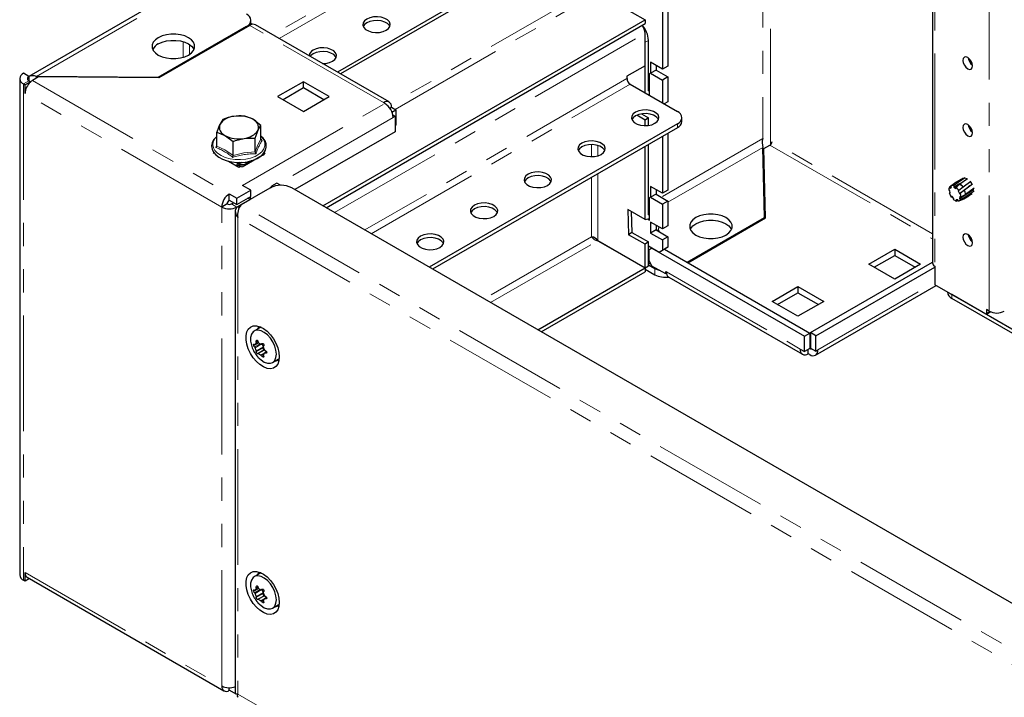
# Model space of a CAD drawing. Units: millimetres. Extents: x 0 to 420, y 0 to 297.
# Drawn here: x 233 to 287, y 151 to 188 of the extents above; entities that cross this region are included whole.
import ezdxf

# ---------------------------------------------------------------- set-up
doc = ezdxf.new("R2010")
doc.units = ezdxf.units.MM
doc.linetypes.add('PHANTOM', pattern=[12.7, 6.35, -1.27, 1.27, -1.27, 1.27, -1.27])

msp = doc.modelspace()

# ---------------------------------------------------------------- linework, layer by layer
at = {"color": 8, "linetype": 'PHANTOM', "lineweight": 18}
for p, q in [((265.971, 198.63), (246.558, 187.423)), ((282.847, 199.092), (282.847, 174.732)), ((246.912, 187.219), (266.148, 198.323)), ((285.829, 172.269), (285.829, 198.113)), ((273.419, 196.711), (273.419, 181.74)), ((273.844, 181.406), (273.844, 196.466)), ((233.604, 185.142), (241.847, 189.901)), ((264.027, 189.953), (253.04, 183.611)), ((253.269, 183.335), (264.372, 189.745)), ((245.111, 187.84), (245.111, 187.881)), ((252.619, 183.71), (245.288, 187.942)), ((249.945, 177.674), (266.965, 187.499)), ((241.635, 187.052), (241.635, 186.192)), ((241.988, 186.352), (241.988, 186.891)), ((267.15, 187.12), (266.973, 187.018)), ((233.185, 184.901), (232.89, 184.731)), ((232.89, 184.731), (232.89, 157.513)), ((233.385, 184.921), (244.169, 178.696)), ((265.971, 185.021), (251.596, 176.722)), ((251.949, 176.518), (266.148, 184.714)), ((243.756, 177.982), (232.973, 184.207)), ((244.899, 179.159), (252.701, 183.662)), ((253.149, 182.887), (246.85, 179.25)), ((268.741, 182.333), (268.741, 182.537)), ((264.027, 181.405), (264.027, 180.744)), ((264.38, 180.795), (264.38, 181.354)), ((273.419, 181.74), (267.845, 178.522)), ((273.808, 181.379), (282.716, 176.237)), ((282.716, 176.509), (273.926, 181.583)), ((268.21, 178.243), (273.425, 181.253)), ((244.87, 180.434), (244.693, 180.332)), ((244.693, 180.264), (244.693, 180.332)), ((244.734, 180.309), (245.006, 180.309)), ((244.634, 180.23), (244.575, 180.264)), ((244.634, 180.23), (244.693, 180.264)), ((244.77, 180.244), (244.97, 180.244)), ((264.38, 176.15), (264.38, 179.816)), ((264.027, 179.612), (264.027, 176.344)), ((244.287, 178.152), (244.581, 177.982)), ((245.312, 178.403), (245.32, 178.399)), ((267.209, 178.154), (267.205, 178.152)), ((243.756, 151.716), (243.756, 177.982)), ((244.581, 177.982), (244.581, 177.95)), ((350.285, 117.232), (244.825, 178.113)), ((349.763, 116.717), (244.64, 177.403)), ((244.64, 177.403), (244.64, 151.274)), ((264.027, 176.344), (258.138, 172.945)), ((258.491, 172.741), (264.372, 176.135)), ((267.503, 174.269), (267.503, 174.61)), ((268.128, 174.426), (275.458, 170.194)), ((276.436, 170.147), (282.847, 173.848)), ((283.775, 173.176), (283.775, 172.972)), ((285.86, 172.253), (285.676, 172.147)), ((245.646, 170.528), (245.749, 170.588)), ((245.65, 170.573), (245.74, 170.625)), ((245.556, 170.305), (245.865, 170.484)), ((245.58, 170.434), (245.768, 170.542)), ((245.58, 170.267), (245.914, 170.46)), ((245.646, 170.096), (246.027, 170.316)), ((245.771, 169.94), (246.099, 170.13)), ((245.904, 169.864), (246.212, 170.042)), ((245.938, 170.473), (245.985, 170.5)), ((246.133, 169.972), (246.219, 170.021)), ((276.024, 170.249), (275.988, 170.228)), ((245.938, 169.829), (246.036, 169.885)), ((232.973, 157.941), (243.756, 151.716)), ((245.58, 156.961), (245.768, 157.069)), ((245.646, 157.055), (245.749, 157.115)), ((245.65, 157.1), (245.74, 157.152)), ((245.556, 156.832), (245.865, 157.011)), ((245.58, 156.794), (245.914, 156.987)), ((245.646, 156.623), (246.027, 156.843)), ((245.771, 156.468), (246.099, 156.657)), ((245.904, 156.391), (246.212, 156.569)), ((245.938, 157), (245.985, 157.027)), ((246.133, 156.499), (246.219, 156.549)), ((245.938, 156.356), (246.036, 156.412)), ((244.64, 151.274), (349.763, 90.588))]:
    msp.add_line(p, q, dxfattribs=at)
at = {"color": 7, "linetype": 'Continuous', "lineweight": 25}
for p, q in [((282.716, 199.111), (282.716, 174.916)), ((268.741, 196.146), (250.094, 185.382)), ((268.741, 195.942), (250.271, 185.28)), ((241.489, 189.937), (233.185, 185.143)), ((264.372, 189.745), (266.965, 188.248)), ((267.916, 189.736), (267.916, 185.544)), ((268.21, 189.906), (268.21, 185.715)), ((245.111, 187.881), (240.28, 185.091)), ((245.288, 187.942), (240.3, 185.062)), ((245.356, 187.975), (245.356, 188.221)), ((245.429, 187.997), (245.356, 188.039)), ((252.935, 183.741), (245.605, 187.973)), ((249.297, 178.049), (266.965, 188.248)), ((249.474, 177.946), (266.965, 188.044)), ((266.965, 188.248), (266.965, 188.044)), ((266.965, 185.73), (266.965, 187.499)), ((266.973, 187.018), (266.965, 187.137)), ((266.973, 184.238), (266.973, 187.018)), ((267.15, 184.361), (267.15, 187.12)), ((266.965, 185.73), (265.971, 185.157)), ((267.916, 185.544), (267.267, 185.919)), ((267.267, 185.919), (267.267, 185.32)), ((267.562, 185.749), (267.562, 185.49)), ((268.21, 185.715), (267.916, 185.544)), ((233.185, 185.146), (232.89, 185.316)), ((233.185, 185.146), (233.185, 184.901)), ((233.604, 185.047), (233.604, 185.142)), ((240.28, 185.091), (233.604, 185.142)), ((265.971, 185.157), (265.971, 185.021)), ((267.209, 185.286), (267.15, 185.32)), ((267.209, 184.102), (267.209, 185.286)), ((267.562, 185.49), (267.267, 185.32)), ((267.267, 185.32), (267.916, 184.946)), ((267.562, 185.49), (268.21, 185.116)), ((232.68, 185.023), (232.68, 157.805)), ((232.89, 184.731), (232.973, 184.683)), ((233.267, 184.853), (232.973, 184.683)), ((232.973, 184.207), (232.973, 184.683)), ((233.185, 184.901), (233.267, 184.853)), ((233.267, 184.833), (233.267, 184.853)), ((233.717, 185.113), (233.385, 184.921)), ((240.3, 185.062), (233.717, 185.113)), ((240.28, 185.091), (240.28, 185.062)), ((248.235, 184.853), (246.82, 184.037)), ((249.649, 184.037), (248.235, 184.853)), ((248.235, 184.513), (248.235, 184.853)), ((266.148, 184.714), (268.741, 183.218)), ((267.209, 184.954), (267.15, 184.988)), ((268.21, 185.116), (267.916, 184.946)), ((267.916, 184.946), (267.916, 183.694)), ((268.21, 185.116), (268.21, 183.755)), ((248.235, 184.513), (247.115, 183.867)), ((249.354, 183.867), (248.235, 184.513)), ((267.134, 184.145), (267.209, 184.165)), ((267.15, 184.361), (267.209, 184.376)), ((246.82, 184.037), (248.235, 183.22)), ((248.235, 183.22), (249.649, 184.037)), ((252.701, 183.662), (252.619, 183.71)), ((268.21, 183.755), (268.01, 183.639)), ((252.974, 183.398), (253.066, 183.451)), ((253.066, 183.451), (253.302, 183.315)), ((253.085, 183.19), (253.302, 183.315)), ((253.133, 183.032), (253.267, 182.955)), ((253.302, 183.315), (253.302, 182.472)), ((266.973, 182.741), (266.504, 183.011)), ((266.768, 183.09), (267.15, 182.869)), ((243.814, 182.781), (243.653, 182.511)), ((245.907, 182.458), (245.465, 182.792)), ((245.907, 181.698), (245.907, 182.458)), ((253.267, 182.955), (253.149, 182.887)), ((253.267, 182.955), (253.267, 182.111)), ((253.302, 182.472), (253.267, 182.451)), ((268.741, 182.537), (255.131, 174.681)), ((267.15, 182.869), (266.973, 182.741)), ((266.973, 182.444), (266.973, 182.741)), ((267.15, 182.457), (267.15, 182.869)), ((268.985, 182.673), (268.985, 182.877)), ((243.491, 182.084), (243.933, 181.907)), ((243.491, 181.324), (243.491, 182.084)), ((245.584, 181.76), (245.745, 182.188)), ((253.267, 182.111), (247.763, 178.934)), ((268.741, 182.333), (255.308, 174.579)), ((268.21, 182.027), (268.21, 178.91)), ((243.491, 181.852), (243.404, 181.761)), ((244.375, 180.813), (244.375, 181.573)), ((245.584, 181), (245.584, 181.76)), ((245.911, 181.681), (245.973, 181.637)), ((267.15, 177.556), (267.15, 181.415)), ((267.916, 181.857), (267.916, 178.74)), ((273.476, 181.187), (273.808, 181.379)), ((243.285, 180.975), (243.348, 180.939)), ((245.983, 180.891), (245.971, 180.866)), ((246.113, 180.958), (246.042, 180.843)), ((246.082, 180.983), (246.113, 180.958)), ((246.113, 180.975), (246.086, 180.991)), ((246.101, 180.968), (246.113, 180.975)), ((266.973, 177.297), (266.973, 181.313)), ((273.514, 177.399), (273.425, 181.253)), ((273.564, 177.387), (273.476, 181.187)), ((273.476, 180.847), (273.476, 181.187)), ((273.556, 177.383), (273.476, 180.847)), ((244.119, 180.494), (244.699, 180.159)), ((244.756, 180.425), (244.61, 180.34)), ((244.734, 180.309), (244.693, 180.332)), ((244.734, 180.241), (244.734, 180.309)), ((244.877, 180.427), (245.046, 180.446)), ((245.971, 180.798), (245.006, 180.241)), ((245.371, 180.52), (245.006, 180.309)), ((245.006, 180.309), (245.006, 180.241)), ((245.046, 180.446), (245.077, 180.449)), ((244.575, 180.264), (244.575, 180.23)), ((244.634, 180.23), (244.634, 180.196)), ((244.734, 180.241), (244.693, 180.264)), ((244.699, 180.159), (244.792, 180.213)), ((244.77, 180.23), (244.734, 180.241)), ((244.846, 180.168), (244.77, 180.244)), ((244.77, 180.23), (244.77, 180.244)), ((244.789, 180.211), (244.77, 180.23)), ((244.97, 180.244), (244.893, 180.168)), ((244.97, 180.244), (244.97, 180.23)), ((245.006, 180.241), (244.97, 180.23)), ((246.785, 179.288), (246.49, 179.118)), ((246.985, 179.172), (246.785, 179.288)), ((283.727, 179.139), (283.924, 179.292)), ((284.093, 179.308), (283.884, 179.135)), ((283.884, 179.074), (284.196, 179.275)), ((284.401, 179.568), (283.929, 179.296)), ((284.002, 179.067), (284.211, 179.251)), ((284.513, 179.582), (284.093, 179.308)), ((284.211, 179.251), (284.629, 179.554)), ((284.814, 179.39), (284.394, 179.063)), ((284.474, 178.917), (284.91, 179.257)), ((284.596, 179.535), (284.52, 179.553)), ((284.681, 179.287), (284.799, 179.373)), ((244.169, 178.696), (244.581, 178.458)), ((244.169, 178.356), (244.169, 178.696)), ((244.581, 178.458), (245.347, 178.9)), ((244.825, 178.113), (246.416, 179.031)), ((245.347, 178.9), (244.899, 179.159)), ((245.347, 178.56), (245.347, 178.9)), ((246.422, 179.035), (246.585, 179.129)), ((246.49, 179.074), (246.49, 179.118)), ((246.49, 179.118), (246.528, 179.096)), ((246.585, 179.129), (246.609, 179.114)), ((351.876, 118.831), (247.595, 179.031)), ((267.916, 178.74), (267.267, 179.114)), ((267.267, 179.114), (267.267, 178.515)), ((267.562, 178.685), (267.267, 178.515)), ((267.562, 178.944), (267.562, 178.685)), ((267.562, 178.685), (268.21, 178.311)), ((268.21, 178.91), (267.916, 178.74)), ((283.666, 178.883), (283.614, 178.9)), ((283.685, 178.774), (283.64, 178.752)), ((283.64, 178.752), (283.692, 178.736)), ((283.732, 179.13), (283.653, 179.075)), ((283.653, 179.075), (283.695, 179.012)), ((283.692, 178.736), (283.666, 178.883)), ((283.695, 179.012), (283.768, 179.076)), ((283.768, 179.076), (283.727, 179.139)), ((283.884, 179.135), (283.884, 179.074)), ((283.884, 179.074), (284.002, 179.006)), ((284.002, 179.006), (284.002, 179.067)), ((284.16, 178.888), (284.119, 178.874)), ((284.119, 178.874), (284.192, 178.725)), ((284.394, 179.063), (284.16, 178.888)), ((284.192, 178.725), (284.705, 179.099)), ((284.192, 178.725), (284.234, 178.739)), ((284.195, 178.446), (284.97, 178.945)), ((284.234, 178.739), (284.474, 178.917)), ((284.533, 178.667), (284.273, 178.519)), ((284.515, 178.542), (284.997, 178.869)), ((285.004, 179.015), (284.533, 178.667)), ((284.771, 179.149), (284.699, 179.095)), ((284.898, 178.71), (284.703, 178.595)), ((284.97, 178.885), (284.973, 178.989)), ((244.051, 178.152), (243.756, 177.982)), ((244.169, 178.356), (244.581, 178.118)), ((244.287, 178.152), (244.404, 178.22)), ((244.581, 178.118), (245.347, 178.56)), ((244.581, 178.118), (244.581, 178.458)), ((244.581, 177.982), (245.312, 178.403)), ((245.312, 178.403), (245.194, 178.471)), ((245.312, 178.394), (245.312, 178.403)), ((267.209, 178.481), (267.15, 178.515)), ((267.209, 178.15), (267.15, 178.184)), ((267.209, 177.256), (267.209, 178.481)), ((267.267, 178.515), (267.916, 178.141)), ((268.21, 178.311), (267.916, 178.141)), ((267.916, 178.141), (267.916, 176.78)), ((268.21, 178.311), (268.21, 176.95)), ((283.773, 178.573), (283.75, 178.531)), ((283.75, 178.531), (283.796, 178.547)), ((283.879, 178.452), (283.773, 178.573)), ((283.856, 178.41), (283.879, 178.452)), ((284.114, 178.376), (284.008, 178.378)), ((284.008, 178.378), (284.031, 178.309)), ((284.031, 178.309), (284.125, 178.343)), ((284.137, 178.307), (284.114, 178.376)), ((284.159, 178.314), (284.411, 178.421)), ((284.221, 178.563), (284.195, 178.446)), ((284.195, 178.446), (284.247, 178.402)), ((284.273, 178.519), (284.221, 178.563)), ((284.247, 178.402), (284.515, 178.542)), ((284.429, 178.43), (284.706, 178.59)), ((244.494, 177.746), (244.494, 151.338)), ((244.64, 178.006), (244.825, 178.113)), ((244.64, 178.006), (244.723, 177.958)), ((266.973, 177.297), (266.018, 177.848)), ((266.018, 177.848), (266.059, 176.464)), ((266.201, 177.743), (266.235, 176.592)), ((266.973, 177.297), (267.209, 177.36)), ((267.086, 177.327), (267.209, 177.256)), ((267.15, 177.556), (267.209, 177.572)), ((267.916, 176.78), (267.267, 177.154)), ((267.267, 177.154), (267.267, 176.556)), ((269.271, 174.95), (273.514, 177.399)), ((269.306, 174.929), (273.564, 177.387)), ((273.514, 177.358), (273.514, 177.399)), ((266.235, 176.592), (266.059, 176.464)), ((266.235, 176.592), (267.15, 176.065)), ((267.562, 176.726), (267.267, 176.556)), ((267.267, 176.556), (267.916, 176.181)), ((267.562, 176.984), (267.562, 176.726)), ((267.572, 176.979), (267.562, 176.929)), ((267.562, 176.726), (268.21, 176.352)), ((267.717, 176.895), (267.688, 176.757)), ((267.688, 176.757), (267.739, 176.624)), ((268.21, 176.95), (267.916, 176.78)), ((264.372, 176.135), (266.965, 174.639)), ((264.38, 176.15), (266.973, 174.653)), ((264.71, 175.959), (264.71, 175.94)), ((266.973, 175.936), (266.059, 176.464)), ((267.15, 176.065), (266.973, 175.936)), ((267.15, 174.755), (267.15, 176.065)), ((268.21, 176.352), (267.916, 176.181)), ((267.916, 176.181), (267.916, 175.61)), ((268.21, 176.352), (268.21, 175.78)), ((266.973, 174.653), (266.973, 175.936)), ((267.15, 175.848), (267.739, 175.508)), ((267.15, 174.854), (267.15, 175.848)), ((267.338, 175.725), (267.161, 175.623)), ((267.161, 175.623), (267.161, 175.052)), ((267.35, 175.732), (267.338, 175.725)), ((267.338, 175.725), (275.694, 170.902)), ((268.034, 175.678), (267.739, 175.508)), ((267.739, 175.508), (267.916, 175.61)), ((267.916, 175.61), (268.21, 175.78)), ((268.022, 175.671), (275.988, 171.072)), ((268.21, 175.78), (268.034, 175.678)), ((279.229, 174.848), (280.644, 175.664)), ((280.644, 175.664), (282.058, 174.848)), ((280.644, 175.664), (280.644, 175.324)), ((267.244, 174.909), (267.15, 174.854)), ((267.161, 175.052), (267.338, 174.746)), ((276.024, 171.092), (282.716, 174.955)), ((279.524, 174.678), (280.644, 175.324)), ((280.644, 175.324), (281.763, 174.678)), ((261.084, 171.244), (266.965, 174.639)), ((261.261, 171.142), (266.965, 174.435)), ((266.965, 174.639), (266.965, 174.435)), ((266.965, 174.58), (267.503, 174.269)), ((266.973, 174.653), (267.15, 174.755)), ((267.15, 174.814), (267.503, 174.61)), ((268.092, 174.31), (267.338, 174.746)), ((268.092, 174.446), (268.128, 174.426)), ((268.092, 174.31), (268.092, 174.446)), ((268.135, 174.335), (268.092, 174.31)), ((276.318, 170.922), (282.847, 174.691)), ((280.644, 174.031), (279.229, 174.848)), ((282.058, 174.848), (280.644, 174.031)), ((282.847, 174.732), (282.847, 173.718)), ((268.259, 174.136), (275.589, 169.904)), ((273.926, 172.807), (275.34, 173.623)), ((274.221, 172.637), (275.34, 173.283)), ((275.34, 173.623), (276.755, 172.807)), ((275.34, 173.623), (275.34, 173.283)), ((275.34, 173.283), (276.46, 172.637)), ((276.305, 169.857), (282.921, 173.676)), ((285.676, 172.085), (282.847, 173.718)), ((283.531, 173.324), (283.531, 173.312)), ((275.34, 171.99), (273.926, 172.807)), ((276.755, 172.807), (275.34, 171.99)), ((283.698, 173.227), (283.775, 173.176)), ((373.389, 121.443), (283.775, 173.176)), ((373.212, 121.341), (283.775, 172.972)), ((285.829, 172.269), (285.676, 172.358)), ((285.676, 172.358), (285.676, 172.147)), ((285.92, 172.226), (285.676, 172.085)), ((285.676, 172.085), (285.676, 172.147)), ((245.849, 171.363), (245.543, 171.186)), ((275.694, 170.902), (275.988, 171.072)), ((275.694, 170.058), (275.694, 170.902)), ((275.988, 171.072), (275.988, 170.228)), ((276.024, 171.092), (276.024, 170.249)), ((276.318, 170.922), (276.024, 171.092)), ((276.318, 170.079), (276.318, 170.922)), ((245.576, 170.43), (245.769, 170.541)), ((245.65, 170.062), (246.036, 170.286)), ((246.093, 170.141), (245.754, 169.945)), ((245.928, 170.463), (245.993, 170.5)), ((246.033, 170.342), (245.975, 170.49)), ((246.214, 170.039), (246.101, 169.974)), ((275.458, 170.194), (275.694, 170.058)), ((275.988, 170.228), (275.694, 170.058)), ((275.906, 169.936), (275.906, 170.181)), ((275.988, 170.228), (275.988, 170.228)), ((276.024, 170.249), (276.318, 170.079)), ((276.318, 170.079), (276.436, 170.147)), ((246.542, 169.454), (246.849, 169.631)), ((275.988, 169.888), (275.906, 169.936)), ((232.973, 157.465), (232.973, 157.941)), ((233.214, 157.604), (232.973, 157.465)), ((233.094, 157.674), (243.877, 151.449)), ((245.849, 157.89), (245.543, 157.713)), ((232.973, 157.465), (232.89, 157.513)), ((245.576, 156.957), (245.769, 157.068)), ((245.65, 156.59), (246.036, 156.813)), ((246.093, 156.668), (245.754, 156.472)), ((245.928, 156.99), (245.993, 157.027)), ((246.033, 156.869), (245.975, 157.017)), ((246.214, 156.566), (246.101, 156.501)), ((246.542, 155.981), (246.849, 156.158)), ((244.169, 151.478), (244.169, 151.617)), ((244.581, 151.24), (244.169, 151.478)), ((244.494, 151.631), (244.446, 151.658))]:
    msp.add_line(p, q, dxfattribs=at)
at = {"color": 7, "linetype": 'Continuous', "lineweight": 25, "flags": 128}
for points in [[(251.711, 188.288), (251.583, 188.19), (251.509, 188.074), (251.493, 187.951), (251.539, 187.831), (251.641, 187.723), (251.792, 187.636), (251.979, 187.577), (252.188, 187.55), (252.401, 187.559), (252.601, 187.602), (252.772, 187.676), (252.9, 187.775), (252.974, 187.89), (252.99, 188.013), (252.944, 188.133), (252.842, 188.242), (252.691, 188.329), (252.504, 188.388), (252.295, 188.414), (252.082, 188.405), (251.882, 188.362), (251.711, 188.288)], [(251.711, 188.084), (251.583, 187.986), (251.513, 187.88)], [(252.97, 187.88), (252.944, 187.929), (252.842, 188.038), (252.691, 188.125), (252.504, 188.184), (252.295, 188.21), (252.082, 188.201), (251.882, 188.158), (251.711, 188.084)], [(241.929, 186.316), (242.092, 186.434), (242.206, 186.57), (242.264, 186.717), (242.264, 186.867), (242.206, 187.014), (242.092, 187.15), (241.929, 187.268), (241.725, 187.362), (241.49, 187.428), (241.235, 187.461), (240.974, 187.461), (240.719, 187.428), (240.484, 187.362), (240.28, 187.268), (240.117, 187.15), (240.003, 187.014), (239.945, 186.867), (239.945, 186.717), (240.003, 186.57), (240.117, 186.434), (240.28, 186.316), (240.484, 186.222), (240.719, 186.156), (240.974, 186.123), (241.235, 186.123), (241.49, 186.156), (241.725, 186.222), (241.929, 186.316)], [(240.28, 186.928), (240.484, 187.022), (240.719, 187.087), (240.974, 187.121), (241.235, 187.121), (241.49, 187.087), (241.725, 187.022), (241.929, 186.928), (242.092, 186.81), (242.206, 186.674), (242.233, 186.622)], [(248.765, 186.383), (248.637, 186.285), (248.602, 186.243)], [(249.285, 185.848), (249.455, 185.858), (249.655, 185.901), (249.826, 185.975), (249.953, 186.074), (250.028, 186.189), (250.043, 186.312), (249.998, 186.433), (249.896, 186.541), (249.745, 186.628), (249.557, 186.687), (249.349, 186.713), (249.136, 186.704), (248.936, 186.661), (248.765, 186.587), (248.765, 186.587)], [(250.024, 186.179), (249.998, 186.229), (249.896, 186.337), (249.745, 186.424), (249.557, 186.483), (249.349, 186.509), (249.136, 186.5), (248.936, 186.457), (248.765, 186.383)], [(284.385, 186.024), (284.406, 185.896), (284.463, 185.763), (284.549, 185.647), (284.651, 185.565), (284.752, 185.53), (284.838, 185.547), (284.896, 185.613), (284.916, 185.718), (284.896, 185.847), (284.838, 185.98), (284.752, 186.096), (284.651, 186.178), (284.549, 186.213), (284.463, 186.196), (284.406, 186.13), (284.385, 186.024)], [(245.023, 182.968), (244.567, 182.972), (244.419, 182.954)], [(266.443, 183.184), (266.315, 183.085), (266.24, 182.969), (266.225, 182.847), (266.27, 182.726), (266.372, 182.618), (266.523, 182.531), (266.711, 182.472), (266.919, 182.446), (267.132, 182.454), (267.332, 182.497), (267.503, 182.571), (267.631, 182.67), (267.706, 182.785), (267.721, 182.908), (267.676, 183.029), (267.573, 183.137), (267.422, 183.224), (267.235, 183.283), (267.026, 183.309), (266.813, 183.3), (266.613, 183.257), (266.443, 183.184)], [(266.443, 182.979), (266.315, 182.881), (266.244, 182.775)], [(267.702, 182.775), (267.676, 182.825), (267.573, 182.933), (267.422, 183.02), (267.235, 183.079), (267.026, 183.105), (266.813, 183.096), (266.613, 183.053), (266.443, 182.979)], [(243.653, 182.511), (243.641, 182.486), (243.491, 182.084)], [(245.465, 182.792), (245.434, 182.81), (245.023, 182.968)], [(245.745, 182.188), (245.757, 182.212), (245.907, 182.458)], [(284.385, 182.35), (284.406, 182.221), (284.463, 182.089), (284.549, 181.973), (284.651, 181.891), (284.752, 181.855), (284.838, 181.872), (284.896, 181.938), (284.916, 182.044), (284.896, 182.173), (284.838, 182.305), (284.752, 182.421), (284.651, 182.503), (284.549, 182.538), (284.463, 182.522), (284.406, 182.456), (284.385, 182.35)], [(243.933, 181.907), (243.964, 181.889), (244.375, 181.573)], [(243.371, 181.746), (243.31, 181.675), (243.226, 181.504), (243.199, 181.328), (243.226, 181.156), (243.302, 180.994), (243.426, 180.844), (243.595, 180.71), (243.805, 180.597), (244.046, 180.51), (244.309, 180.451), (244.586, 180.423), (244.867, 180.426), (244.877, 180.427)], [(244.375, 181.573), (244.508, 181.623), (244.979, 181.746)], [(244.979, 181.746), (245.127, 181.763), (245.584, 181.76)], [(245.271, 180.491), (245.472, 180.548), (245.7, 180.649), (245.893, 180.775), (246.045, 180.924), (246.148, 181.091), (246.196, 181.267), (246.188, 181.441), (246.129, 181.607), (246.022, 181.762), (245.907, 181.866)], [(263.496, 181.483), (263.368, 181.384), (263.294, 181.269), (263.278, 181.146), (263.324, 181.025), (263.426, 180.917), (263.577, 180.83), (263.764, 180.771), (263.973, 180.745), (264.186, 180.753), (264.386, 180.797), (264.557, 180.87), (264.685, 180.969), (264.759, 181.085), (264.775, 181.207), (264.729, 181.328), (264.627, 181.436), (264.476, 181.523), (264.289, 181.582), (264.08, 181.608), (263.867, 181.6), (263.667, 181.557), (263.496, 181.483)], [(264.755, 181.075), (264.729, 181.124), (264.627, 181.232), (264.476, 181.319), (264.289, 181.378), (264.08, 181.404), (263.867, 181.396), (263.667, 181.352), (263.496, 181.279)], [(246.042, 180.843), (246.01, 180.815), (245.971, 180.798)], [(263.496, 181.279), (263.368, 181.18), (263.298, 181.075)], [(273.427, 181.159), (273.465, 181.176), (273.476, 181.18)], [(244.77, 180.244), (244.752, 180.28), (244.734, 180.309)], [(245.006, 180.309), (244.988, 180.28), (244.97, 180.244)], [(245.077, 180.449), (245.218, 180.476), (245.271, 180.491)], [(260.55, 179.782), (260.422, 179.683), (260.347, 179.568), (260.332, 179.445), (260.378, 179.324), (260.48, 179.216), (260.631, 179.129), (260.818, 179.07), (261.027, 179.044), (261.24, 179.053), (261.44, 179.096), (261.611, 179.17), (261.739, 179.268), (261.813, 179.384), (261.828, 179.507), (261.783, 179.627), (261.681, 179.735), (261.53, 179.822), (261.342, 179.881), (261.134, 179.908), (260.921, 179.899), (260.721, 179.856), (260.55, 179.782)], [(260.55, 179.578), (260.422, 179.479), (260.351, 179.374)], [(261.809, 179.374), (261.783, 179.423), (261.681, 179.531), (261.53, 179.618), (261.342, 179.677), (261.134, 179.703), (260.921, 179.695), (260.721, 179.652), (260.55, 179.578)], [(284.893, 179.243), (284.846, 179.321), (284.8, 179.381)], [(257.604, 178.081), (257.476, 177.982), (257.401, 177.867), (257.386, 177.744), (257.431, 177.624), (257.534, 177.515), (257.685, 177.428), (257.872, 177.369), (258.081, 177.343), (258.293, 177.352), (258.493, 177.395), (258.664, 177.469), (258.792, 177.567), (258.867, 177.683), (258.882, 177.806), (258.837, 177.926), (258.734, 178.034), (258.583, 178.121), (258.396, 178.181), (258.188, 178.207), (257.975, 178.198), (257.775, 178.155), (257.604, 178.081)], [(244.64, 178.006), (244.544, 177.915), (244.498, 177.799), (244.503, 177.666), (244.553, 177.528), (244.64, 177.403)], [(257.604, 177.877), (257.476, 177.778), (257.405, 177.673)], [(258.863, 177.673), (258.837, 177.722), (258.734, 177.83), (258.583, 177.917), (258.396, 177.976), (258.188, 178.003), (257.975, 177.994), (257.775, 177.951), (257.604, 177.877)], [(269.742, 177.399), (269.579, 177.281), (269.466, 177.145), (269.408, 176.998), (269.408, 176.847), (269.466, 176.7), (269.579, 176.564), (269.742, 176.446), (269.947, 176.352), (270.182, 176.287), (270.437, 176.253), (270.698, 176.253), (270.953, 176.287), (271.188, 176.352), (271.392, 176.446), (271.555, 176.564), (271.669, 176.7), (271.727, 176.847), (271.727, 176.998), (271.669, 177.145), (271.555, 177.281), (271.392, 177.399), (271.188, 177.493), (270.953, 177.558), (270.698, 177.592), (270.437, 177.592), (270.182, 177.558), (269.947, 177.493), (269.742, 177.399)], [(269.438, 176.753), (269.466, 176.805), (269.579, 176.941), (269.742, 177.059), (269.947, 177.153), (270.182, 177.218), (270.437, 177.252), (270.698, 177.252), (270.953, 177.218), (271.188, 177.153), (271.392, 177.059), (271.555, 176.941), (271.669, 176.805), (271.696, 176.753)], [(254.657, 176.38), (254.529, 176.282), (254.455, 176.166), (254.44, 176.043), (254.485, 175.923), (254.587, 175.815), (254.738, 175.727), (254.926, 175.668), (255.134, 175.642), (255.347, 175.651), (255.547, 175.694), (255.718, 175.768), (255.846, 175.867), (255.921, 175.982), (255.936, 176.105), (255.89, 176.225), (255.788, 176.333), (255.637, 176.421), (255.45, 176.48), (255.241, 176.506), (255.028, 176.497), (254.828, 176.454), (254.657, 176.38)], [(284.385, 176.328), (284.406, 176.199), (284.463, 176.067), (284.549, 175.951), (284.651, 175.869), (284.752, 175.833), (284.838, 175.85), (284.896, 175.916), (284.916, 176.022), (284.896, 176.151), (284.838, 176.283), (284.752, 176.399), (284.651, 176.481), (284.549, 176.516), (284.463, 176.5), (284.406, 176.434), (284.385, 176.328)], [(254.657, 176.176), (254.529, 176.077), (254.459, 175.972)], [(255.917, 175.972), (255.89, 176.021), (255.788, 176.129), (255.637, 176.216), (255.45, 176.276), (255.241, 176.302), (255.028, 176.293), (254.828, 176.25), (254.657, 176.176)], [(267.503, 174.61), (267.629, 174.55), (267.74, 174.514)], [(246.909, 169.765), (246.887, 169.551), (246.824, 169.371), (246.722, 169.235), (246.587, 169.147), (246.423, 169.114), (246.24, 169.135), (246.045, 169.211), (245.848, 169.337), (245.657, 169.508), (245.483, 169.716), (245.332, 169.95), (245.213, 170.201), (245.13, 170.456), (245.087, 170.703), (245.087, 170.931), (245.13, 171.129), (245.213, 171.288), (245.332, 171.401), (245.483, 171.461), (245.657, 171.468), (245.848, 171.419), (246.045, 171.317), (246.24, 171.168), (246.423, 170.977), (246.587, 170.755), (246.722, 170.511), (246.824, 170.257), (246.887, 170.004), (246.909, 169.765)], [(246.75, 169.912), (246.727, 170.128), (246.662, 170.356), (246.558, 170.581), (246.421, 170.791), (246.261, 170.97), (246.087, 171.109), (245.91, 171.198), (245.741, 171.232), (245.592, 171.209), (245.47, 171.13), (245.385, 171), (245.341, 170.827), (245.341, 170.623), (245.385, 170.399), (245.404, 170.336)], [(245.693, 171.273), (245.789, 171.38), (245.851, 171.418)], [(245.912, 171.391), (245.898, 171.386), (245.849, 171.363)], [(245.65, 170.573), (245.645, 170.602), (245.646, 170.631), (245.654, 170.654), (245.666, 170.671), (245.682, 170.678), (245.699, 170.675), (245.716, 170.664), (245.731, 170.646), (245.742, 170.621), (245.749, 170.593), (245.75, 170.582)], [(245.556, 170.305), (245.541, 170.32), (245.526, 170.342), (245.515, 170.368), (245.507, 170.396), (245.504, 170.421), (245.506, 170.441), (245.512, 170.454), (245.522, 170.46), (245.535, 170.457), (245.55, 170.445), (245.556, 170.439)], [(245.556, 170.439), (245.563, 170.431), (245.571, 170.429), (245.577, 170.43), (245.58, 170.434)], [(245.75, 169.938), (245.745, 169.926), (245.735, 169.923), (245.72, 169.928), (245.703, 169.941), (245.685, 169.959), (245.669, 169.981), (245.656, 170.004), (245.648, 170.026), (245.644, 170.046), (245.647, 170.059), (245.65, 170.062)], [(245.938, 170.473), (245.954, 170.491), (245.974, 170.5), (245.998, 170.5), (246.021, 170.49), (246.04, 170.473), (246.055, 170.45), (246.063, 170.424), (246.064, 170.398), (246.058, 170.373), (246.045, 170.354), (246.039, 170.348)], [(246.092, 170.142), (246.076, 170.151), (246.052, 170.174), (246.033, 170.205), (246.023, 170.238), (246.025, 170.267), (246.037, 170.286)], [(246.133, 170.106), (246.159, 170.097), (246.183, 170.081), (246.203, 170.059), (246.216, 170.035), (246.221, 170.011), (246.218, 169.99), (246.207, 169.974), (246.19, 169.964), (246.167, 169.962), (246.142, 169.968), (246.133, 169.972)], [(245.738, 169.759), (245.741, 169.755), (245.91, 169.594), (246.087, 169.479), (246.261, 169.417), (246.421, 169.412), (246.558, 169.463), (246.662, 169.569), (246.727, 169.721), (246.75, 169.912)], [(245.771, 169.94), (245.763, 169.945), (245.756, 169.945), (245.751, 169.942), (245.75, 169.938)], [(246.039, 169.838), (246.054, 169.815), (246.063, 169.792), (246.064, 169.773), (246.057, 169.76), (246.043, 169.754), (246.025, 169.756), (246.003, 169.764), (245.981, 169.779), (245.96, 169.798), (245.943, 169.82), (245.938, 169.829)], [(246.849, 169.631), (246.864, 169.64), (246.905, 169.671)], [(246.909, 156.292), (246.887, 156.078), (246.824, 155.898), (246.722, 155.762), (246.587, 155.675), (246.423, 155.641), (246.24, 155.662), (246.045, 155.738), (245.848, 155.864), (245.657, 156.035), (245.483, 156.243), (245.332, 156.477), (245.213, 156.728), (245.13, 156.983), (245.087, 157.23), (245.087, 157.458), (245.13, 157.656), (245.213, 157.815), (245.332, 157.928), (245.483, 157.989), (245.657, 157.995), (245.848, 157.946), (246.045, 157.844), (246.24, 157.695), (246.423, 157.505), (246.587, 157.282), (246.722, 157.038), (246.824, 156.784), (246.887, 156.532), (246.909, 156.292)], [(246.75, 156.439), (246.727, 156.655), (246.662, 156.883), (246.558, 157.108), (246.421, 157.318), (246.261, 157.497), (246.087, 157.636), (245.91, 157.725), (245.741, 157.76), (245.592, 157.736), (245.47, 157.657), (245.385, 157.527), (245.341, 157.354), (245.341, 157.15), (245.385, 156.926), (245.404, 156.863)], [(245.693, 157.8), (245.789, 157.907), (245.851, 157.945)], [(245.912, 157.918), (245.898, 157.913), (245.849, 157.89)], [(245.65, 157.1), (245.645, 157.129), (245.646, 157.158), (245.654, 157.181), (245.666, 157.198), (245.682, 157.205), (245.699, 157.202), (245.716, 157.191), (245.731, 157.173), (245.742, 157.148), (245.749, 157.12), (245.75, 157.109)], [(245.556, 156.832), (245.541, 156.847), (245.526, 156.869), (245.515, 156.895), (245.507, 156.923), (245.504, 156.948), (245.506, 156.968), (245.512, 156.982), (245.522, 156.987), (245.535, 156.984), (245.55, 156.972), (245.556, 156.966)], [(245.556, 156.966), (245.563, 156.959), (245.571, 156.956), (245.577, 156.958), (245.58, 156.961)], [(245.75, 156.465), (245.745, 156.453), (245.735, 156.45), (245.72, 156.455), (245.703, 156.468), (245.685, 156.486), (245.669, 156.508), (245.656, 156.531), (245.648, 156.554), (245.644, 156.573), (245.647, 156.586), (245.65, 156.59)], [(245.938, 157), (245.954, 157.018), (245.974, 157.027), (245.998, 157.027), (246.021, 157.017), (246.04, 157), (246.055, 156.977), (246.063, 156.951), (246.064, 156.925), (246.058, 156.901), (246.045, 156.881), (246.039, 156.875)], [(246.092, 156.67), (246.076, 156.678), (246.052, 156.701), (246.033, 156.732), (246.023, 156.765), (246.025, 156.794), (246.037, 156.813)], [(246.133, 156.633), (246.159, 156.624), (246.183, 156.608), (246.203, 156.586), (246.216, 156.562), (246.221, 156.538), (246.218, 156.517), (246.207, 156.501), (246.19, 156.491), (246.167, 156.489), (246.142, 156.495), (246.133, 156.499)], [(245.738, 156.286), (245.741, 156.282), (245.91, 156.121), (246.087, 156.006), (246.261, 155.944), (246.421, 155.939), (246.558, 155.99), (246.662, 156.096), (246.727, 156.248), (246.75, 156.439)], [(245.771, 156.468), (245.763, 156.472), (245.756, 156.472), (245.751, 156.469), (245.75, 156.465)], [(246.039, 156.365), (246.054, 156.342), (246.063, 156.319), (246.064, 156.3), (246.057, 156.287), (246.043, 156.281), (246.025, 156.283), (246.003, 156.291), (245.981, 156.306), (245.96, 156.325), (245.943, 156.347), (245.938, 156.356)], [(246.849, 156.158), (246.864, 156.167), (246.905, 156.198)], [(244.64, 151.274), (244.535, 151.289), (244.494, 151.333), (244.496, 151.337)], [(244.659, 151.094), (244.659, 151.094), (244.625, 151.158), (244.64, 151.274)]]:
    msp.add_lwpolyline(points, dxfattribs=at)
at = {"color": 8, "linetype": 'PHANTOM', "lineweight": 18, "flags": 128}
for points in [[(243.404, 181.761), (243.376, 181.726), (243.292, 181.565), (243.265, 181.399), (243.297, 181.232), (243.386, 181.073), (243.529, 180.927), (243.72, 180.801), (243.951, 180.699), (244.212, 180.627), (244.494, 180.586), (244.784, 180.579), (245.07, 180.606)], [(243.425, 181.243), (243.469, 181.357), (243.491, 181.406)], [(245.07, 180.606), (245.341, 180.665), (245.586, 180.755), (245.795, 180.872), (245.959, 181.01), (246.071, 181.164), (246.127, 181.329), (246.125, 181.496), (246.064, 181.66), (245.947, 181.814), (245.907, 181.852)], [(245.584, 181), (245.743, 181.39), (245.907, 181.698)], [(243.491, 181.324), (243.926, 181.119), (244.375, 180.813)], [(244.375, 180.813), (244.97, 180.952), (245.584, 181)]]:
    msp.add_lwpolyline(points, dxfattribs=at)
at = {"color": 7, "linetype": 'Continuous', "lineweight": 25}
for centre, radius, start, end in [((244.982, 188.221), 0.364, 290.7834, 69.2166), ((245.474, 187.683), 0.319, 65.6929, 125.6176), ((266.198, 187.464), 0.767, 2.6617, 38.9237), ((265.862, 187.059), 1.289, 2.6981, 43.5005), ((240.589, 186.317), 0.685, 116.8598, 153.5618), ((248.914, 186.248), 0.371, 113.7953, 174.8845), ((285.27, 186.229), 0.593, 186.9619, 233.0328), ((233.001, 185.023), 0.313, 110.7834, 249.2166), ((233.231, 185.023), 0.131, 110.7834, 249.2166), ((233.4, 184.654), 0.529, 67.3945, 114.0023), ((233.886, 184.16), 0.914, 132.5586, 177.0716), ((233.724, 184.344), 0.67, 120.4117, 133.0169), ((266.355, 185.038), 0.384, 182.6055, 237.3945), ((252.793, 183.496), 0.277, 350.786, 129.2033), ((252.177, 182.843), 0.973, 2.6055, 57.3945), ((244.701, 181.315), 1.663, 62.6428, 99.7711), ((268.612, 182.877), 0.364, 290.7834, 69.2166), ((244.102, 182.353), 0.476, 160.539, 249.2579), ((244.478, 181.967), 0.989, 93.4335, 146.5611), ((244.886, 180.173), 2.82, 99.5356, 112.3282), ((245.296, 182.346), 0.476, 340.539, 69.2579), ((268.568, 182.715), 0.419, 294.3747, 354.3052), ((285.27, 182.555), 0.593, 186.9619, 233.0328), ((244.697, 183.384), 1.663, 242.6428, 279.7711), ((244.92, 182.733), 0.989, 273.4335, 326.5611), ((245.978, 181.709), 0.0719, 188.7021, 265.5081), ((274.053, 181.503), 0.676, 159.571, 201.739), ((273.67, 181.595), 0.256, 302.6055, 357.3945), ((243.389, 181.34), 0.103, 290.8238, 351.3376), ((243.964, 180.824), 0.411, 343.1394, 358.5335), ((245.741, 181.016), 0.158, 185.6011, 226.2353), ((244.647, 180.276), 0.0728, 50.7967, 189.214), ((244.67, 180.236), 0.0364, 50.7967, 189.214), ((284.026, 179.114), 0.206, 70.9238, 119.8071), ((283.796, 178.664), 0.719, 33.7389, 54.7565), ((244.652, 177.941), 0.896, 122.6055, 177.3945), ((247.005, 177.894), 1.281, 62.6097, 117.3903), ((283.918, 178.924), 0.305, 150.3209, 184.5244), ((284.391, 178.985), 0.786, 197.2447, 215.311), ((283.801, 178.94), 0.213, 66.9755, 110.5974), ((283.555, 178.514), 0.711, 31.7594, 51.085), ((283.69, 178.529), 0.583, 359.0148, 21.1057), ((283.857, 178.641), 0.676, 2.1941, 24.093), ((244.307, 178.14), 0.256, 122.6055, 177.3945), ((244.169, 178.379), 0.256, 242.6097, 297.3903), ((244.589, 178.373), 0.758, 3.0828, 13.3653), ((284.155, 178.727), 0.436, 226.5666, 253.4388), ((284.093, 178.468), 0.167, 285.3962, 336.6985), ((284.331, 178.595), 0.191, 292.711, 344.1287), ((244.169, 178.778), 0.897, 242.6097, 297.3903), ((245.474, 177.565), 0.849, 139.7997, 190.9595), ((264.468, 176.685), 0.558, 217.6073, 260.0235), ((263.954, 175.794), 0.556, 39.8919, 82.4721), ((285.27, 176.533), 0.593, 186.9619, 233.0328), ((282.941, 174.938), 0.226, 185.6948, 245.6253), ((268.438, 174.392), 0.312, 173.7012, 234.9867), ((268.089, 175.401), 1.274, 242.642, 277.5285), ((283.948, 173.354), 0.419, 185.6948, 245.6253), ((286.242, 173.065), 0.897, 242.6097, 297.3903), ((245.597, 170.554), 0.0559, 331.9636, 19.2256), ((245.804, 170.582), 0.0539, 180.3839, 232.6547), ((246.985, 170.864), 1.667, 198.468, 221.5267), ((245.504, 170.245), 0.0786, 15.882, 49.2931), ((247.073, 169.455), 1.785, 143.0468, 146.7519), ((247.405, 170.877), 1.924, 198.4737, 203.9377), ((245.615, 170.076), 0.0376, 339.2063, 32.526), ((246.603, 171.826), 1.532, 237.1364, 242.869), ((245.916, 170.484), 0.0249, 240.7963, 333.0098), ((246.063, 170.321), 0.0363, 131.1613, 202.3181), ((247.854, 170.917), 1.924, 198.4737, 203.9377), ((246.143, 170.157), 0.0524, 203.4203, 258.3092), ((275.731, 170.15), 0.277, 170.786, 309.2033), ((276.054, 170.321), 0.114, 235.0729, 286.7344), ((276.163, 170.102), 0.277, 230.7967, 9.214), ((246.603, 171.228), 1.532, 237.1364, 242.869), ((245.862, 169.789), 0.0858, 27.9284, 61.1073), ((246.063, 169.864), 0.0356, 161.9591, 227.2859), ((247.522, 168.896), 1.785, 143.0468, 146.7519), ((246.115, 169.949), 0.0289, 53.1593, 134.1446), ((246.688, 169.911), 0.371, 270.6572, 304.2567), ((233.039, 157.841), 0.36, 185.6948, 245.6253), ((233.269, 157.914), 0.297, 174.7768, 233.911), ((245.597, 157.081), 0.0559, 331.9636, 19.2256), ((245.804, 157.109), 0.0539, 180.3839, 232.6547), ((246.603, 158.353), 1.532, 237.1364, 242.869), ((246.985, 157.391), 1.667, 198.468, 221.5267), ((245.504, 156.773), 0.0786, 15.882, 49.2931), ((247.073, 155.982), 1.785, 143.0468, 146.7519), ((247.405, 157.404), 1.924, 198.4737, 203.9377), ((245.615, 156.603), 0.0376, 339.2063, 32.526), ((245.916, 157.011), 0.0249, 240.7963, 333.0098), ((246.063, 156.848), 0.0363, 131.1613, 202.3181), ((247.854, 157.444), 1.924, 198.4737, 203.9377), ((246.143, 156.684), 0.0524, 203.4203, 258.3092), ((246.603, 157.755), 1.532, 237.1364, 242.869), ((245.862, 156.316), 0.0858, 27.9284, 61.1073), ((246.063, 156.391), 0.0356, 161.9591, 227.2859), ((247.522, 155.424), 1.785, 143.0468, 146.7519), ((246.115, 156.476), 0.0289, 53.1593, 134.1446), ((246.688, 156.439), 0.371, 270.6572, 304.2567), ((244.008, 151.675), 0.255, 170.786, 309.2033), ((244.172, 152.53), 0.914, 242.9408, 290.6109)]:
    msp.add_arc(centre, radius, start, end, dxfattribs=at)
at = {"color": 8, "linetype": 'PHANTOM', "lineweight": 18}
for centre, radius, start, end in [((248.541, 179.998), 3.047, 147.4564, 162.7467), ((242.352, 178.308), 3.125, 50.084, 69.9214), ((245.579, 177.028), 3.874, 89.2182, 108.3679)]:
    msp.add_arc(centre, radius, start, end, dxfattribs=at)

doc.saveas('drawing.dxf')
